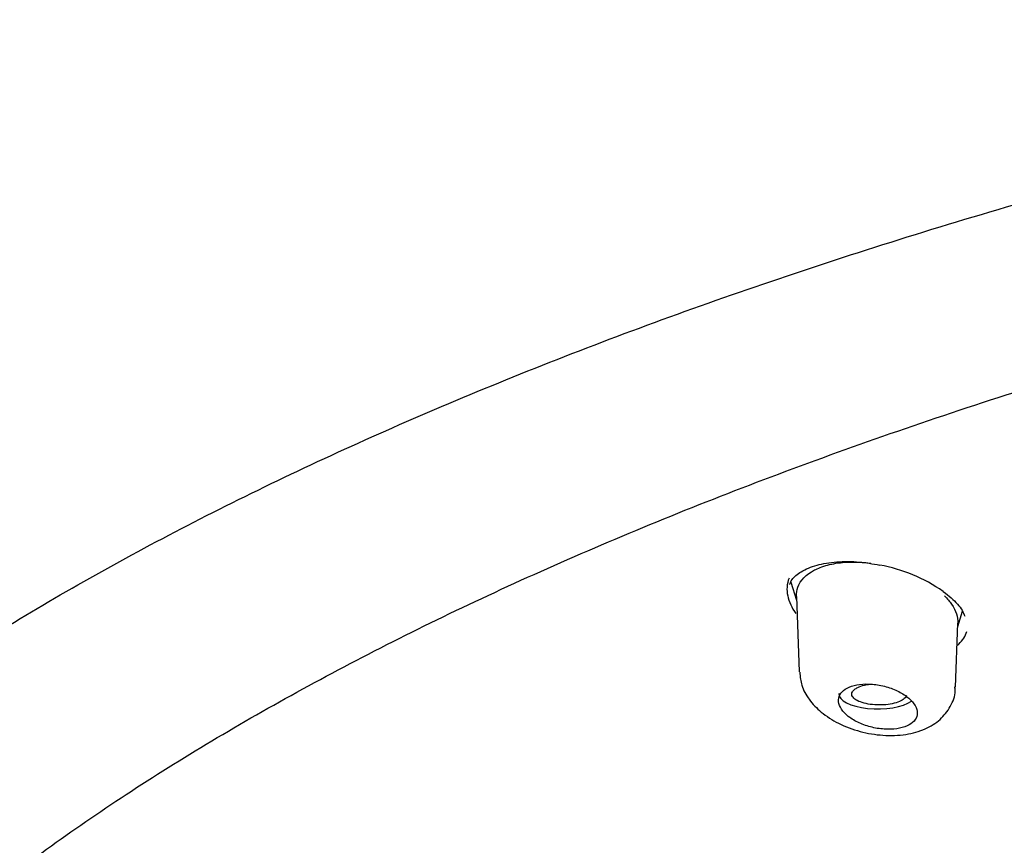
# Model space of a CAD drawing. Units: millimetres. Extents: x -18 to 574, y -18 to 546.
# Drawn here: x 114 to 131, y 515 to 529 of the extents above; entities that cross this region are included whole.
import ezdxf

# ---------------------------------------------------------------- set-up
doc = ezdxf.new("R2010")
doc.units = ezdxf.units.MM
for name, color, linetype in [('$DDT_AUDIT_GENERATED_(111)', 7, 'Continuous'), ('$DDT_AUDIT_GENERATED_(27A)', 7, 'Continuous'), ('$DDT_AUDIT_GENERATED_(77)', 7, 'Continuous'), ('$DDT_AUDIT_GENERATED_(8C)', 7, 'Continuous'), ('Default', 7, 'Continuous')]:
    doc.layers.add(name, color=color, linetype=linetype)

# ---------------------------------------------------------------- blocks, each defined once
blk = doc.blocks.new('SE1')
at = {"layer": '$DDT_AUDIT_GENERATED_(111)', "color": 7, "linetype": 'Continuous'}
for p, q in [((127.356, 519.577), (127.45, 519.272)), ((127.448, 519.333), (127.496, 518.079)), ((130.142, 518.835), (130.223, 519.09)), ((130.104, 517.821), (130.144, 518.888))]:
    blk.add_line(p, q, dxfattribs=at)
blk.add_ellipse((128.805, 517.713), major_axis=(0.65, 0), ratio=0.390732, start_param=3.126769, end_param=5.771683, dxfattribs=at)
for points, knots in [([(127.448, 519.333), (127.448, 519.337), (127.448, 519.34), (127.447, 519.394), (127.455, 519.443), (127.514, 519.604), (127.611, 519.705), (127.781, 519.793), (127.812, 519.807), (127.923, 519.851), (128.012, 519.874), (128.205, 519.905), (128.308, 519.912), (128.499, 519.91), (128.588, 519.904), (128.681, 519.893), (128.685, 519.892), (128.69, 519.892)], [0.1240108, 0.1240108, 0.1240108, 0.1240108, 0.1263694, 0.1263694, 0.1576491, 0.1576491, 0.2355774, 0.2355774, 0.2512692, 0.2512692, 0.2903824, 0.2903824, 0.3294957, 0.3294957, 0.3607645, 0.3607645, 0.3623658, 0.3623658, 0.3623658, 0.3623658]), ([(129.924, 519.345), (129.969, 519.3), (130.007, 519.254), (130.112, 519.1), (130.148, 518.992), (130.144, 518.888), (130.144, 518.888), (130.144, 518.887)], [0.53461114, 0.53461114, 0.53461114, 0.53461114, 0.56409786, 0.56409786, 0.63044691, 0.63044691, 0.63082701, 0.63082701, 0.63082701, 0.63082701]), ([(127.504, 518.074), (127.511, 517.992), (127.526, 517.839), (127.658, 517.605), (127.862, 517.391), (128.151, 517.207), (128.507, 517.073), (128.898, 517.007), (129.274, 517.02), (129.597, 517.11), (129.854, 517.27), (130.027, 517.489), (130.108, 517.697), (130.097, 517.803), (130.095, 517.826)], [0, 0, 0, 0, 0.065965, 0.144793, 0.230982, 0.327775, 0.430688, 0.532327, 0.636083, 0.732759, 0.819441, 0.900724, 0.981108, 1, 1, 1, 1]), ([(128.339, 517.317), (128.392, 517.279), (128.455, 517.244), (128.523, 517.215), (128.591, 517.186), (128.667, 517.162), (128.743, 517.146), (128.817, 517.13), (128.895, 517.121), (128.968, 517.12), (129.04, 517.118), (129.11, 517.124), (129.172, 517.137), (129.232, 517.149), (129.287, 517.168), (129.331, 517.193), (129.374, 517.217), (129.409, 517.247), (129.432, 517.281), (129.455, 517.314), (129.467, 517.352), (129.467, 517.391), (129.467, 517.431), (129.454, 517.473), (129.431, 517.514), (129.407, 517.556), (129.371, 517.599), (129.325, 517.638), (129.279, 517.678), (129.221, 517.716), (129.157, 517.748), (129.093, 517.781), (129.02, 517.809), (128.945, 517.83), (128.871, 517.85), (128.793, 517.865), (128.718, 517.872), (128.644, 517.878), (128.571, 517.877), (128.504, 517.869), (128.44, 517.861), (128.38, 517.845), (128.33, 517.824), (128.281, 517.803), (128.24, 517.776), (128.21, 517.745), (128.18, 517.714), (128.161, 517.678), (128.154, 517.64), (128.147, 517.601), (128.151, 517.56), (128.167, 517.518), (128.184, 517.476), (128.213, 517.433), (128.252, 517.392), (128.277, 517.366), (128.306, 517.341), (128.339, 517.317)], [0, 0, 0, 0, 0.05575, 0.05575, 0.05575, 0.11155, 0.11155, 0.11155, 0.16651, 0.16651, 0.16651, 0.219928, 0.219928, 0.219928, 0.271998, 0.271998, 0.271998, 0.323458, 0.323458, 0.323458, 0.375235, 0.375235, 0.375235, 0.42811, 0.42811, 0.42811, 0.482459, 0.482459, 0.482459, 0.538089, 0.538089, 0.538089, 0.594221, 0.594221, 0.594221, 0.649756, 0.649756, 0.649756, 0.70381, 0.70381, 0.70381, 0.756219, 0.756219, 0.756219, 0.807613, 0.807613, 0.807613, 0.859047, 0.859047, 0.859047, 0.911506, 0.911506, 0.911506, 0.965528, 0.965528, 0.965528, 1, 1, 1, 1]), ([(129.284, 517.683), (129.282, 517.675), (129.279, 517.667), (129.274, 517.66), (129.263, 517.641), (129.242, 517.622), (129.214, 517.605), (129.187, 517.588), (129.152, 517.574), (129.112, 517.562), (129.073, 517.55), (129.028, 517.54), (128.98, 517.534), (128.933, 517.528), (128.882, 517.525), (128.832, 517.525), (128.781, 517.525), (128.729, 517.529), (128.682, 517.535), (128.633, 517.542), (128.587, 517.552), (128.547, 517.565), (128.506, 517.578), (128.47, 517.593), (128.443, 517.611), (128.415, 517.628), (128.395, 517.648), (128.383, 517.668), (128.372, 517.687), (128.369, 517.708), (128.376, 517.728), (128.382, 517.748), (128.397, 517.768), (128.421, 517.786), (128.435, 517.797), (128.452, 517.808), (128.472, 517.817)], [0.4090947, 0.4090947, 0.4090947, 0.4090947, 0.4298455, 0.4298455, 0.4298455, 0.4833965, 0.4833965, 0.4833965, 0.53615, 0.53615, 0.53615, 0.588537, 0.588537, 0.588537, 0.6411509, 0.6411509, 0.6411509, 0.6945067, 0.6945067, 0.6945067, 0.7486664, 0.7486664, 0.7486664, 0.8034319, 0.8034319, 0.8034319, 0.8583917, 0.8583917, 0.8583917, 0.9129914, 0.9129914, 0.9129914, 0.9668142, 0.9668142, 0.9668142, 1, 1, 1, 1]), ([(128.472, 517.817), (128.504, 517.832), (128.542, 517.846), (128.585, 517.856), (128.614, 517.863), (128.646, 517.869), (128.679, 517.873)], [0, 0, 0, 0, 0.05245167, 0.05245167, 0.05245167, 0.08862325, 0.08862325, 0.08862325, 0.08862325])]:
    blk.add_open_spline(points, degree=3, knots=knots, dxfattribs=at)
at = {"layer": '$DDT_AUDIT_GENERATED_(27A)', "color": 7, "linetype": 'Continuous'}
blk.add_open_spline([(108.101, 507.343), (108.187, 507.548), (108.396, 508.046), (108.894, 508.938), (109.558, 509.949), (110.339, 510.956), (111.225, 511.948), (112.218, 512.926), (113.315, 513.887), (114.514, 514.83), (115.814, 515.753), (117.212, 516.653), (118.703, 517.528), (120.288, 518.38), (121.962, 519.207), (123.726, 520.007), (125.574, 520.779), (127.504, 521.522), (129.513, 522.234), (131.6, 522.915), (133.761, 523.563), (135.991, 524.178), (138.281, 524.754), (140.626, 525.292), (143.024, 525.789), (145.472, 526.247), (147.968, 526.664), (150.507, 527.039), (153.087, 527.372), (155.702, 527.662), (158.348, 527.909), (161.014, 528.112), (163.696, 528.271), (166.392, 528.388), (169.104, 528.461), (171.828, 528.492), (174.557, 528.479), (177.282, 528.423), (179.994, 528.324), (182.686, 528.182), (185.351, 527.998), (187.988, 527.77), (190.6, 527.498), (193.191, 527.183), (195.757, 526.824), (198.288, 526.422), (200.776, 525.978), (203.21, 525.495), (205.581, 524.974), (207.883, 524.416), (210.116, 523.822), (212.284, 523.194), (214.392, 522.528), (216.437, 521.827), (218.412, 521.093), (220.309, 520.327), (222.121, 519.534), (223.841, 518.715), (225.463, 517.875), (226.985, 517.014), (228.412, 516.129), (229.746, 515.22), (230.985, 514.286), (232.126, 513.332), (233.165, 512.358), (234.099, 511.37), (234.926, 510.367), (235.638, 509.361), (236.238, 508.358), (236.517, 507.756), (236.67, 507.42)], degree=3, knots=[0, 0, 0, 0, 0.008065, 0.023016, 0.03786, 0.052696, 0.067528, 0.082358, 0.097186, 0.112011, 0.126832, 0.141644, 0.156437, 0.171204, 0.186015, 0.200817, 0.215617, 0.230422, 0.245238, 0.260072, 0.274931, 0.289822, 0.304686, 0.319498, 0.334306, 0.349116, 0.363931, 0.378753, 0.393585, 0.408431, 0.423293, 0.438168, 0.452934, 0.467729, 0.482574, 0.497455, 0.512355, 0.527252, 0.542128, 0.556964, 0.571747, 0.586466, 0.601208, 0.616037, 0.630928, 0.645855, 0.660789, 0.675695, 0.690545, 0.705314, 0.720001, 0.734709, 0.7495, 0.764361, 0.779265, 0.794187, 0.809093, 0.823953, 0.838743, 0.85344, 0.868105, 0.882865, 0.897673, 0.912516, 0.92738, 0.942252, 0.957116, 0.971964, 0.986787, 1, 1, 1, 1], dxfattribs=at)
at = {"layer": '$DDT_AUDIT_GENERATED_(77)', "color": 7, "linetype": 'Continuous'}
for points, knots in [([(172.398, 545.488), (171.271, 545.483), (169.95, 545.476), (167.794, 545.43), (165.975, 545.374), (163.796, 545.281), (161.513, 545.154), (159.126, 544.988), (156.672, 544.781), (154.172, 544.533), (151.642, 544.242), (149.097, 543.908), (146.547, 543.53), (144.002, 543.107), (141.47, 542.641), (138.958, 542.13), (136.475, 541.576), (134.024, 540.978), (131.613, 540.336), (129.247, 539.652), (126.931, 538.926), (124.67, 538.158), (122.468, 537.35), (120.332, 536.502), (118.264, 535.616), (116.269, 534.692), (114.351, 533.731), (112.514, 532.736), (110.762, 531.707), (109.097, 530.646), (107.524, 529.554), (106.045, 528.433), (104.663, 527.285), (103.38, 526.112), (102.199, 524.916), (101.121, 523.697), (100.148, 522.459), (99.281, 521.204), (98.522, 519.933), (97.871, 518.648), (97.329, 517.351), (96.896, 516.045), (96.571, 514.728), (96.361, 513.417), (96.259, 512.294), (96.267, 511.68), (96.27, 511.448)], [0, 0, 0, 0, 0.027032, 0.038052, 0.05634, 0.075346, 0.095746, 0.117048, 0.13905, 0.161592, 0.184561, 0.207869, 0.231452, 0.255258, 0.279246, 0.303383, 0.32764, 0.351992, 0.376417, 0.400898, 0.425414, 0.449951, 0.474492, 0.499022, 0.523526, 0.547989, 0.572399, 0.59674, 0.620999, 0.645164, 0.669221, 0.693157, 0.716962, 0.740624, 0.764134, 0.787483, 0.810662, 0.833667, 0.856493, 0.879137, 0.901599, 0.923879, 0.945982, 0.967914, 0.989682, 1, 1, 1, 1]), ([(104.431, 509.015), (104.474, 509.119), (104.65, 509.541), (105.104, 510.363), (105.768, 511.402), (106.552, 512.441), (107.441, 513.464), (108.437, 514.474), (109.536, 515.468), (110.739, 516.445), (112.043, 517.402), (113.446, 518.339), (114.946, 519.254), (116.541, 520.146), (118.227, 521.011), (120.003, 521.851), (121.865, 522.661), (123.81, 523.443), (125.835, 524.193), (127.937, 524.911), (130.113, 525.595), (132.358, 526.245), (134.669, 526.858), (137.042, 527.435), (139.473, 527.974), (141.959, 528.475), (144.495, 528.936), (147.077, 529.356), (149.7, 529.735), (152.361, 530.073), (155.055, 530.368), (157.777, 530.621), (160.524, 530.83), (163.29, 530.996), (166.071, 531.118), (168.862, 531.196), (171.66, 531.23), (174.458, 531.219), (177.253, 531.165), (180.041, 531.066), (182.815, 530.923), (185.573, 530.737), (188.308, 530.507), (191.018, 530.234), (193.697, 529.919), (196.341, 529.561), (198.945, 529.162), (201.506, 528.723), (204.019, 528.243), (206.48, 527.724), (208.884, 527.167), (211.229, 526.572), (213.509, 525.941), (215.722, 525.275), (217.864, 524.574), (219.93, 523.841), (221.918, 523.076), (223.825, 522.28), (225.647, 521.456), (227.381, 520.603), (229.024, 519.725), (230.574, 518.822), (232.028, 517.897), (233.384, 516.95), (234.64, 515.983), (235.794, 514.999), (236.843, 513.998), (237.787, 512.983), (238.626, 511.954), (239.348, 510.922), (239.904, 509.999), (240.147, 509.48), (240.251, 509.255)], [0, 0, 0, 0, 0.003889, 0.018496, 0.033073, 0.047623, 0.062154, 0.076672, 0.091181, 0.105685, 0.120187, 0.134689, 0.149192, 0.163696, 0.178203, 0.192712, 0.207224, 0.221739, 0.236256, 0.250776, 0.265297, 0.279821, 0.294347, 0.308874, 0.323403, 0.337933, 0.352464, 0.366996, 0.38153, 0.396064, 0.410599, 0.425134, 0.43967, 0.454207, 0.468743, 0.48328, 0.497817, 0.512355, 0.526892, 0.541429, 0.555966, 0.570502, 0.585039, 0.599575, 0.61411, 0.628645, 0.643178, 0.657712, 0.672244, 0.686775, 0.701305, 0.715833, 0.73036, 0.744885, 0.759408, 0.77393, 0.788449, 0.802965, 0.817479, 0.83199, 0.846498, 0.861004, 0.875506, 0.890007, 0.904506, 0.919004, 0.933503, 0.948005, 0.962513, 0.977032, 0.991568, 1, 1, 1, 1])]:
    blk.add_open_spline(points, degree=3, knots=knots, dxfattribs=at)
at = {"layer": '$DDT_AUDIT_GENERATED_(8C)', "color": 7, "linetype": 'Continuous'}
blk.add_arc((128.363, 517.212), 2.69, 55.188, 79.7548, dxfattribs=at)
for points, knots in [([(127.337, 519.534), (127.347, 519.565), (127.372, 519.635), (127.52, 519.758), (127.775, 519.866), (128.114, 519.923), (128.487, 519.923), (128.717, 519.882), (128.842, 519.859)], [0, 0, 0, 0, 0.110078, 0.28702, 0.475772, 0.657425, 0.841871, 1, 1, 1, 1]), ([(127.326, 519.644), (127.307, 519.596), (127.295, 519.546), (127.292, 519.494), (127.286, 519.399), (127.307, 519.299), (127.353, 519.199), (127.375, 519.15), (127.404, 519.1), (127.439, 519.051)], [0.348099, 0.348099, 0.348099, 0.348099, 0.3764114, 0.3764114, 0.3764114, 0.4283208, 0.4283208, 0.4283208, 0.4541664, 0.4541664, 0.4541664, 0.4541664]), ([(129.899, 519.421), (129.95, 519.382), (130.072, 519.286), (130.213, 519.13), (130.247, 519.042), (130.26, 519.007)], [0, 0, 0, 0, 0.255769, 0.745867, 1, 1, 1, 1]), ([(130.137, 518.521), (130.145, 518.528), (130.153, 518.535), (130.16, 518.542), (130.225, 518.605), (130.271, 518.677), (130.295, 518.754)], [0.80474942, 0.80474942, 0.80474942, 0.80474942, 0.80989519, 0.80989519, 0.80989519, 0.85551487, 0.85551487, 0.85551487, 0.85551487])]:
    blk.add_open_spline(points, degree=3, knots=knots, dxfattribs=at)

msp = doc.modelspace()

# ---------------------------------------------------------------- block references
at = {"layer": 'Default'}
msp.add_blockref('SE1', (0, 0), dxfattribs=at)

doc.saveas('drawing.dxf')
